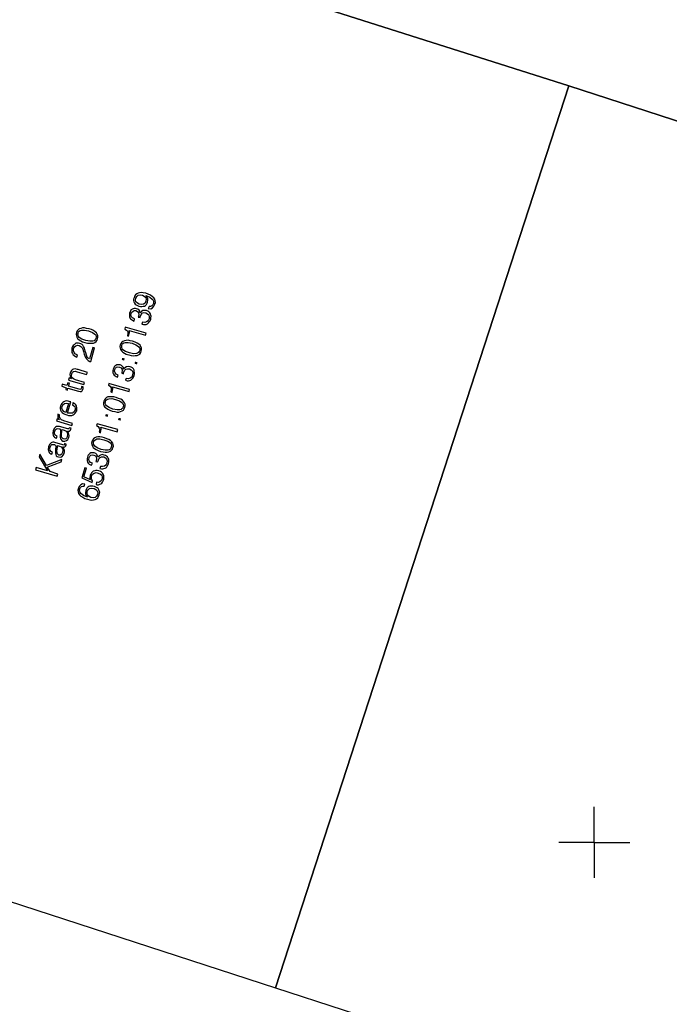
# Model space of a CAD drawing. Extents: x 552215 to 1108501, y 6583850 to 13171772.
# Drawn here: x 553826 to 553853, y 6585343 to 6585385 of the extents above; entities that cross this region are included whole.
import ezdxf

# ---------------------------------------------------------------- set-up
doc = ezdxf.new("R2010")
doc.units = 0
doc.layers.add('3479_valgustus$0$KAT_PIIR', color=7, linetype='CONTINUOUS')
doc.layers.add('3479_valgustus$0$VORK', color=7, linetype='CONTINUOUS')
doc.layers.add('_TEHNOVÕRGU_KAITSEVÖÖND', color=6, linetype='CONTINUOUS', lineweight=5, true_color=0xff00ff)
doc.layers.add('_xrefid', color=7, linetype='CONTINUOUS', lineweight=9)

# ---------------------------------------------------------------- blocks, each defined once
blk = doc.blocks.new('3479_valgustus')
at = {"layer": '3479_valgustus$0$KAT_PIIR', "color": 32, "linetype": 'Continuous'}
for points in [[(553838.44, 6585410.55), (553830.98, 6585387.6), (553848.93, 6585381.9), (553877.46, 6585372.63), (553883.54, 6585395.89)], [(553820.4, 6585391.18), (553808.03, 6585353.14), (553836.56, 6585343.86), (553848.93, 6585381.9), (553830.98, 6585387.6)], [(553848.93, 6585381.9), (553836.56, 6585343.86), (553865.09, 6585334.59), (553877.46, 6585372.63)], [(553831.22, 6585372.59), (553831.19, 6585372.51), (553831.29, 6585372.5), (553831.37, 6585372.54), (553831.43, 6585372.6), (553831.47, 6585372.69), (553831.49, 6585372.76), (553831.48, 6585372.83), (553831.46, 6585372.9), (553831.42, 6585372.96), (553831.36, 6585373.02), (553831.28, 6585373.07), (553831.19, 6585373.11), (553831.08, 6585373.15), (553830.98, 6585373.17), (553830.9, 6585373.18), (553830.82, 6585373.17), (553830.76, 6585373.16), (553830.7, 6585373.13), (553830.65, 6585373.08), (553830.61, 6585373.03), (553830.59, 6585372.96), (553830.57, 6585372.9), (553830.57, 6585372.84), (553830.58, 6585372.79), (553830.61, 6585372.74), (553830.64, 6585372.69), (553830.68, 6585372.66), (553830.73, 6585372.63), (553830.79, 6585372.61), (553830.86, 6585372.59), (553830.92, 6585372.59), (553830.97, 6585372.6), (553831.03, 6585372.61), (553831.07, 6585372.64), (553831.11, 6585372.68), (553831.14, 6585372.73), (553831.16, 6585372.78), (553831.17, 6585372.86), (553831.17, 6585372.93), (553831.14, 6585372.99), (553831.09, 6585373.05), (553831.25, 6585372.98), (553831.36, 6585372.9), (553831.39, 6585372.86), (553831.41, 6585372.82), (553831.41, 6585372.77), (553831.41, 6585372.72), (553831.38, 6585372.66), (553831.34, 6585372.62), (553831.28, 6585372.59)], [(553830.81, 6585372.69), (553830.73, 6585372.73), (553830.67, 6585372.79), (553830.65, 6585372.86), (553830.66, 6585372.95), (553830.7, 6585373.02), (553830.76, 6585373.07), (553830.84, 6585373.09), (553830.94, 6585373.07), (553831.02, 6585373.03), (553831.08, 6585372.97), (553831.1, 6585372.9), (553831.09, 6585372.82), (553831.06, 6585372.74), (553830.99, 6585372.69), (553830.91, 6585372.68)], [(553830.92, 6585371.85), (553830.93, 6585371.85), (553830.99, 6585371.83), (553831.05, 6585371.83), (553831.1, 6585371.84), (553831.15, 6585371.86), (553831.2, 6585371.9), (553831.23, 6585371.94), (553831.27, 6585371.99), (553831.29, 6585372.06), (553831.3, 6585372.12), (553831.31, 6585372.18), (553831.3, 6585372.23), (553831.28, 6585372.29), (553831.25, 6585372.33), (553831.21, 6585372.37), (553831.17, 6585372.4), (553831.11, 6585372.42), (553831.03, 6585372.43), (553830.96, 6585372.42), (553830.9, 6585372.38), (553830.85, 6585372.32), (553830.83, 6585372.39), (553830.8, 6585372.44), (553830.75, 6585372.48), (553830.69, 6585372.5), (553830.65, 6585372.51), (553830.6, 6585372.51), (553830.55, 6585372.5), (553830.51, 6585372.48), (553830.48, 6585372.45), (553830.44, 6585372.42), (553830.42, 6585372.37), (553830.4, 6585372.32), (553830.39, 6585372.26), (553830.39, 6585372.21), (553830.4, 6585372.16), (553830.41, 6585372.11), (553830.44, 6585372.07), (553830.48, 6585372.04), (553830.53, 6585372.01), (553830.59, 6585371.98), (553830.61, 6585372.07), (553830.53, 6585372.11), (553830.48, 6585372.16), (553830.46, 6585372.23), (553830.47, 6585372.3), (553830.5, 6585372.36), (553830.55, 6585372.4), (553830.6, 6585372.42), (553830.67, 6585372.42), (553830.74, 6585372.38), (553830.78, 6585372.33), (553830.79, 6585372.26), (553830.77, 6585372.18), (553830.77, 6585372.16), (553830.76, 6585372.15), (553830.84, 6585372.13), (553830.84, 6585372.14), (553830.85, 6585372.16), (553830.89, 6585372.26), (553830.94, 6585372.32), (553831, 6585372.34), (553831.09, 6585372.33), (553831.16, 6585372.29), (553831.21, 6585372.24), (553831.23, 6585372.16), (553831.22, 6585372.07), (553831.18, 6585371.99), (553831.12, 6585371.94), (553831.04, 6585371.92), (553830.95, 6585371.93)], [(553828.52, 6585371.07), (553828.63, 6585371.05), (553828.72, 6585371.04), (553828.8, 6585371.04), (553828.88, 6585371.05), (553828.94, 6585371.08), (553828.99, 6585371.12), (553829.03, 6585371.17), (553829.05, 6585371.23), (553829.06, 6585371.3), (553829.06, 6585371.36), (553829.04, 6585371.42), (553829, 6585371.48), (553828.95, 6585371.53), (553828.88, 6585371.58), (553828.79, 6585371.62), (553828.69, 6585371.65), (553828.59, 6585371.67), (553828.5, 6585371.69), (553828.41, 6585371.69), (553828.34, 6585371.67), (553828.28, 6585371.65), (553828.23, 6585371.61), (553828.19, 6585371.56), (553828.16, 6585371.49), (553828.15, 6585371.42), (553828.16, 6585371.36), (553828.18, 6585371.3), (553828.21, 6585371.24), (553828.27, 6585371.19), (553828.34, 6585371.15), (553828.42, 6585371.11)], [(553828.55, 6585371.16), (553828.39, 6585371.22), (553828.28, 6585371.29), (553828.25, 6585371.33), (553828.23, 6585371.38), (553828.22, 6585371.42), (553828.23, 6585371.47), (553828.25, 6585371.52), (553828.28, 6585371.55), (553828.32, 6585371.58), (553828.37, 6585371.6), (553828.5, 6585371.6), (553828.67, 6585371.56), (553828.83, 6585371.5), (553828.94, 6585371.43), (553828.97, 6585371.39), (553828.99, 6585371.35), (553828.99, 6585371.3), (553828.98, 6585371.25), (553828.96, 6585371.21), (553828.93, 6585371.17), (553828.9, 6585371.14), (553828.85, 6585371.13), (553828.72, 6585371.13)], [(553831.07, 6585371.38), (553831.1, 6585371.47), (553830.22, 6585371.72), (553830.2, 6585371.64), (553830.27, 6585371.6), (553830.32, 6585371.54), (553830.33, 6585371.46), (553830.31, 6585371.36), (553830.31, 6585371.36), (553830.36, 6585371.34), (553830.36, 6585371.35), (553830.39, 6585371.49), (553830.39, 6585371.54), (553830.38, 6585371.58)], [(553830.37, 6585370.55), (553830.47, 6585370.53), (553830.56, 6585370.51), (553830.64, 6585370.52), (553830.72, 6585370.53), (553830.78, 6585370.56), (553830.83, 6585370.59), (553830.87, 6585370.65), (553830.89, 6585370.71), (553830.91, 6585370.78), (553830.9, 6585370.84), (553830.88, 6585370.9), (553830.84, 6585370.96), (553830.79, 6585371.01), (553830.72, 6585371.05), (553830.64, 6585371.09), (553830.53, 6585371.13), (553830.43, 6585371.15), (553830.34, 6585371.17), (553830.26, 6585371.16), (553830.18, 6585371.15), (553830.12, 6585371.12), (553830.07, 6585371.09), (553830.03, 6585371.03), (553830, 6585370.97), (553829.99, 6585370.9), (553830, 6585370.84), (553830.02, 6585370.78), (553830.06, 6585370.72), (553830.11, 6585370.67), (553830.18, 6585370.63), (553830.26, 6585370.59)], [(553828.76, 6585370.28), (553828.92, 6585370.85), (553828.85, 6585370.87), (553828.71, 6585370.38), (553828.65, 6585370.41), (553828.61, 6585370.46), (553828.58, 6585370.54), (553828.55, 6585370.64), (553828.53, 6585370.71), (553828.5, 6585370.83), (553828.46, 6585370.91), (553828.43, 6585370.96), (553828.4, 6585370.99), (553828.35, 6585371.02), (553828.3, 6585371.03), (553828.25, 6585371.05), (553828.19, 6585371.05), (553828.14, 6585371.04), (553828.1, 6585371.02), (553828.06, 6585370.98), (553828.02, 6585370.95), (553827.99, 6585370.9), (553827.97, 6585370.84), (553827.96, 6585370.77), (553827.96, 6585370.71), (553827.97, 6585370.66), (553827.99, 6585370.61), (553828.02, 6585370.56), (553828.06, 6585370.52), (553828.12, 6585370.49), (553828.18, 6585370.46), (553828.21, 6585370.55), (553828.12, 6585370.59), (553828.06, 6585370.65), (553828.03, 6585370.73), (553828.04, 6585370.82), (553828.08, 6585370.89), (553828.13, 6585370.94), (553828.2, 6585370.96), (553828.28, 6585370.95), (553828.35, 6585370.91), (553828.4, 6585370.85), (553828.43, 6585370.79), (553828.46, 6585370.69), (553828.48, 6585370.59), (553828.53, 6585370.47), (553828.58, 6585370.38), (553828.65, 6585370.32), (553828.73, 6585370.28), (553828.74, 6585370.28)], [(553830.39, 6585370.64), (553830.23, 6585370.7), (553830.12, 6585370.77), (553830.09, 6585370.81), (553830.07, 6585370.86), (553830.07, 6585370.9), (553830.07, 6585370.95), (553830.09, 6585371), (553830.12, 6585371.03), (553830.16, 6585371.06), (553830.21, 6585371.07), (553830.34, 6585371.08), (553830.51, 6585371.04), (553830.67, 6585370.98), (553830.78, 6585370.91), (553830.81, 6585370.87), (553830.83, 6585370.83), (553830.83, 6585370.78), (553830.83, 6585370.73), (553830.81, 6585370.69), (553830.78, 6585370.65), (553830.74, 6585370.62), (553830.69, 6585370.61), (553830.56, 6585370.6)], [(553828.47, 6585369.3), (553828.5, 6585369.39), (553828.12, 6585369.5), (553828.03, 6585369.54), (553827.97, 6585369.6), (553827.95, 6585369.67), (553827.96, 6585369.75), (553827.99, 6585369.82), (553828.03, 6585369.85), (553828.1, 6585369.86), (553828.19, 6585369.84), (553828.59, 6585369.72), (553828.62, 6585369.81), (553828.23, 6585369.93), (553828.21, 6585369.93), (553828.1, 6585369.96), (553828.04, 6585369.95), (553827.99, 6585369.93), (553827.95, 6585369.9), (553827.92, 6585369.85), (553827.89, 6585369.79), (553827.88, 6585369.72), (553827.89, 6585369.66), (553827.91, 6585369.6), (553827.95, 6585369.55), (553827.85, 6585369.58), (553827.82, 6585369.49)], [(553830.23, 6585369.48), (553830.23, 6585369.48), (553830.3, 6585369.46), (553830.35, 6585369.46), (553830.41, 6585369.47), (553830.46, 6585369.49), (553830.5, 6585369.53), (553830.54, 6585369.57), (553830.57, 6585369.62), (553830.59, 6585369.69), (553830.61, 6585369.75), (553830.61, 6585369.81), (553830.6, 6585369.86), (553830.59, 6585369.91), (553830.56, 6585369.96), (553830.52, 6585370), (553830.47, 6585370.03), (553830.42, 6585370.05), (553830.34, 6585370.06), (553830.27, 6585370.05), (553830.2, 6585370.01), (553830.15, 6585369.95), (553830.14, 6585370.02), (553830.1, 6585370.07), (553830.06, 6585370.11), (553830, 6585370.13), (553829.95, 6585370.14), (553829.9, 6585370.14), (553829.86, 6585370.13), (553829.82, 6585370.11), (553829.78, 6585370.08), (553829.75, 6585370.05), (553829.73, 6585370), (553829.71, 6585369.95), (553829.69, 6585369.89), (553829.69, 6585369.84), (553829.7, 6585369.79), (553829.72, 6585369.74), (553829.75, 6585369.7), (553829.79, 6585369.67), (553829.84, 6585369.64), (553829.89, 6585369.61), (553829.92, 6585369.7), (553829.84, 6585369.74), (553829.79, 6585369.79), (553829.77, 6585369.86), (553829.78, 6585369.93), (553829.81, 6585369.99), (553829.85, 6585370.03), (553829.91, 6585370.05), (553829.98, 6585370.04), (553830.04, 6585370.01), (553830.08, 6585369.96), (553830.09, 6585369.89), (553830.08, 6585369.81), (553830.08, 6585369.79), (553830.07, 6585369.78), (553830.14, 6585369.76), (553830.15, 6585369.77), (553830.15, 6585369.79), (553830.19, 6585369.89), (553830.24, 6585369.95), (553830.31, 6585369.97), (553830.39, 6585369.96), (553830.47, 6585369.92), (553830.52, 6585369.87), (553830.54, 6585369.79), (553830.52, 6585369.7), (553830.49, 6585369.62), (553830.43, 6585369.57), (553830.35, 6585369.55), (553830.26, 6585369.56)], [(553827.56, 6585369.32), (553827.54, 6585369.23), (553827.73, 6585369.17), (553827.71, 6585369.09), (553827.78, 6585369.07), (553827.8, 6585369.15), (553828.25, 6585369.02), (553828.32, 6585369.01), (553828.37, 6585369.01), (553828.4, 6585369.04), (553828.43, 6585369.09), (553828.44, 6585369.14), (553828.44, 6585369.2), (553828.37, 6585369.22), (553828.37, 6585369.16), (553828.36, 6585369.14), (553828.35, 6585369.11), (553828.34, 6585369.1), (553828.28, 6585369.11), (553827.83, 6585369.24), (553827.86, 6585369.36), (553827.79, 6585369.38), (553827.76, 6585369.26)], [(553830.38, 6585369.01), (553830.4, 6585369.1), (553829.53, 6585369.35), (553829.51, 6585369.27), (553829.58, 6585369.23), (553829.62, 6585369.17), (553829.63, 6585369.09), (553829.61, 6585368.99), (553829.61, 6585368.99), (553829.67, 6585368.97), (553829.67, 6585368.98), (553829.7, 6585369.12), (553829.69, 6585369.17), (553829.68, 6585369.21)], [(553829.67, 6585368.18), (553829.78, 6585368.16), (553829.87, 6585368.14), (553829.95, 6585368.14), (553830.02, 6585368.16), (553830.09, 6585368.19), (553830.14, 6585368.22), (553830.17, 6585368.28), (553830.2, 6585368.34), (553830.21, 6585368.41), (553830.21, 6585368.47), (553830.19, 6585368.53), (553830.15, 6585368.59), (553830.1, 6585368.64), (553830.03, 6585368.68), (553829.94, 6585368.72), (553829.84, 6585368.76), (553829.74, 6585368.78), (553829.64, 6585368.79), (553829.56, 6585368.79), (553829.49, 6585368.78), (553829.43, 6585368.75), (553829.38, 6585368.71), (553829.34, 6585368.66), (553829.31, 6585368.6), (553829.3, 6585368.53), (553829.3, 6585368.47), (553829.32, 6585368.41), (553829.36, 6585368.35), (553829.42, 6585368.3), (553829.49, 6585368.26), (553829.57, 6585368.22)], [(553829.7, 6585368.27), (553829.54, 6585368.33), (553829.43, 6585368.4), (553829.4, 6585368.44), (553829.38, 6585368.48), (553829.37, 6585368.53), (553829.38, 6585368.58), (553829.4, 6585368.63), (553829.43, 6585368.66), (553829.47, 6585368.69), (553829.52, 6585368.7), (553829.65, 6585368.71), (553829.81, 6585368.67), (553829.98, 6585368.61), (553830.08, 6585368.54), (553830.12, 6585368.5), (553830.13, 6585368.46), (553830.14, 6585368.41), (553830.13, 6585368.36), (553830.11, 6585368.31), (553830.08, 6585368.28), (553830.04, 6585368.25), (553829.99, 6585368.24), (553829.87, 6585368.23)], [(553827.78, 6585368.11), (553827.92, 6585368.58), (553827.89, 6585368.58), (553827.81, 6585368.6), (553827.75, 6585368.61), (553827.69, 6585368.6), (553827.63, 6585368.58), (553827.58, 6585368.55), (553827.54, 6585368.51), (553827.51, 6585368.46), (553827.49, 6585368.4), (553827.47, 6585368.34), (553827.47, 6585368.28), (553827.49, 6585368.22), (553827.52, 6585368.17), (553827.56, 6585368.12), (553827.61, 6585368.08), (553827.67, 6585368.05), (553827.75, 6585368.02), (553827.82, 6585368), (553827.89, 6585368), (553827.96, 6585368), (553828.02, 6585368.02), (553828.07, 6585368.05), (553828.11, 6585368.09), (553828.14, 6585368.14), (553828.17, 6585368.2), (553828.18, 6585368.31), (553828.16, 6585368.4), (553828.13, 6585368.44), (553828.1, 6585368.48), (553828.06, 6585368.51), (553828.02, 6585368.54), (553827.99, 6585368.45), (553828.05, 6585368.41), (553828.09, 6585368.36), (553828.11, 6585368.3), (553828.1, 6585368.23), (553828.08, 6585368.19), (553828.06, 6585368.15), (553828.02, 6585368.12), (553827.99, 6585368.1), (553827.89, 6585368.09), (553827.78, 6585368.1)], [(553827.71, 6585368.13), (553827.63, 6585368.17), (553827.57, 6585368.23), (553827.55, 6585368.3), (553827.56, 6585368.38), (553827.59, 6585368.45), (553827.65, 6585368.5), (553827.73, 6585368.52), (553827.82, 6585368.51)], [(553827.96, 6585367.58), (553827.99, 6585367.66), (553827.63, 6585367.77), (553827.53, 6585367.81), (553827.47, 6585367.87), (553827.44, 6585367.94), (553827.45, 6585368.02), (553827.45, 6585368.03), (553827.38, 6585368.05), (553827.38, 6585368.04), (553827.37, 6585367.98), (553827.38, 6585367.92), (553827.4, 6585367.86), (553827.45, 6585367.82), (553827.34, 6585367.85), (553827.32, 6585367.77)], [(553827.78, 6585367.34), (553827.79, 6585367.34), (553827.84, 6585367.33), (553827.87, 6585367.34), (553827.9, 6585367.37), (553827.92, 6585367.41), (553827.92, 6585367.43), (553827.93, 6585367.46), (553827.86, 6585367.48), (553827.86, 6585367.47), (553827.85, 6585367.46), (553827.84, 6585367.43), (553827.79, 6585367.43), (553827.45, 6585367.53), (553827.4, 6585367.54), (553827.36, 6585367.54), (553827.32, 6585367.53), (553827.28, 6585367.51), (553827.22, 6585367.45), (553827.18, 6585367.35), (553827.16, 6585367.25), (553827.18, 6585367.15), (553827.21, 6585367.11), (553827.24, 6585367.08), (553827.27, 6585367.06), (553827.32, 6585367.04), (553827.35, 6585367.12), (553827.29, 6585367.16), (553827.25, 6585367.2), (553827.24, 6585367.26), (553827.25, 6585367.33), (553827.28, 6585367.4), (553827.32, 6585367.44), (553827.37, 6585367.45), (553827.43, 6585367.44), (553827.46, 6585367.43), (553827.48, 6585367.4), (553827.49, 6585367.37), (553827.49, 6585367.33), (553827.49, 6585367.31), (553827.48, 6585367.27), (553827.47, 6585367.16), (553827.47, 6585367.08), (553827.48, 6585367.02), (553827.51, 6585366.98), (553827.54, 6585366.94), (553827.59, 6585366.92), (553827.67, 6585366.91), (553827.74, 6585366.94), (553827.8, 6585366.99), (553827.84, 6585367.07), (553827.85, 6585367.14), (553827.84, 6585367.21), (553827.82, 6585367.27)], [(553827.56, 6585367.4), (553827.64, 6585367.38), (553827.72, 6585367.34), (553827.77, 6585367.28), (553827.78, 6585367.2), (553827.77, 6585367.11), (553827.75, 6585367.06), (553827.71, 6585367.02), (553827.67, 6585367), (553827.62, 6585367.01), (553827.58, 6585367.03), (553827.55, 6585367.07), (553827.53, 6585367.12), (553827.53, 6585367.19), (553827.55, 6585367.33)], [(553829.88, 6585367.31), (553829.91, 6585367.4), (553829.03, 6585367.65), (553829.01, 6585367.57), (553829.08, 6585367.53), (553829.12, 6585367.47), (553829.14, 6585367.39), (553829.12, 6585367.29), (553829.12, 6585367.29), (553829.17, 6585367.27), (553829.17, 6585367.28), (553829.2, 6585367.42), (553829.2, 6585367.47), (553829.19, 6585367.51)], [(553829.17, 6585366.48), (553829.28, 6585366.46), (553829.37, 6585366.45), (553829.45, 6585366.45), (553829.53, 6585366.46), (553829.59, 6585366.49), (553829.64, 6585366.53), (553829.68, 6585366.58), (553829.7, 6585366.64), (553829.72, 6585366.71), (553829.71, 6585366.77), (553829.69, 6585366.83), (553829.65, 6585366.89), (553829.6, 6585366.94), (553829.53, 6585366.98), (553829.44, 6585367.02), (553829.34, 6585367.06), (553829.24, 6585367.08), (553829.15, 6585367.1), (553829.06, 6585367.1), (553828.99, 6585367.08), (553828.93, 6585367.05), (553828.88, 6585367.02), (553828.84, 6585366.96), (553828.81, 6585366.9), (553828.8, 6585366.83), (553828.81, 6585366.77), (553828.83, 6585366.71), (553828.86, 6585366.65), (553828.92, 6585366.6), (553828.99, 6585366.56), (553829.07, 6585366.52)], [(553829.2, 6585366.57), (553829.04, 6585366.63), (553828.93, 6585366.7), (553828.9, 6585366.74), (553828.88, 6585366.79), (553828.88, 6585366.83), (553828.88, 6585366.88), (553828.9, 6585366.93), (553828.93, 6585366.96), (553828.97, 6585366.99), (553829.02, 6585367.01), (553829.15, 6585367.01), (553829.32, 6585366.97), (553829.48, 6585366.91), (553829.59, 6585366.84), (553829.62, 6585366.8), (553829.64, 6585366.76), (553829.64, 6585366.71), (553829.63, 6585366.66), (553829.61, 6585366.62), (553829.59, 6585366.58), (553829.55, 6585366.55), (553829.5, 6585366.54), (553829.37, 6585366.53)], [(553827.59, 6585366.67), (553827.6, 6585366.67), (553827.64, 6585366.66), (553827.67, 6585366.67), (553827.7, 6585366.7), (553827.72, 6585366.74), (553827.73, 6585366.76), (553827.73, 6585366.79), (553827.66, 6585366.81), (553827.66, 6585366.8), (553827.66, 6585366.79), (553827.64, 6585366.75), (553827.59, 6585366.76), (553827.25, 6585366.86), (553827.2, 6585366.87), (553827.16, 6585366.87), (553827.12, 6585366.86), (553827.09, 6585366.84), (553827.02, 6585366.78), (553826.98, 6585366.68), (553826.97, 6585366.57), (553826.99, 6585366.48), (553827.01, 6585366.44), (553827.04, 6585366.41), (553827.08, 6585366.38), (553827.12, 6585366.36), (553827.15, 6585366.45), (553827.09, 6585366.48), (553827.05, 6585366.53), (553827.04, 6585366.59), (553827.05, 6585366.66), (553827.08, 6585366.73), (553827.12, 6585366.77), (553827.17, 6585366.78), (553827.24, 6585366.77), (553827.26, 6585366.75), (553827.28, 6585366.73), (553827.29, 6585366.7), (553827.29, 6585366.66), (553827.29, 6585366.64), (553827.28, 6585366.6), (553827.27, 6585366.49), (553827.27, 6585366.41), (553827.29, 6585366.35), (553827.31, 6585366.3), (553827.35, 6585366.27), (553827.4, 6585366.25), (553827.48, 6585366.24), (553827.55, 6585366.26), (553827.6, 6585366.32), (553827.64, 6585366.4), (553827.65, 6585366.47), (553827.65, 6585366.54), (553827.62, 6585366.6)], [(553827.36, 6585366.73), (553827.45, 6585366.71), (553827.52, 6585366.67), (553827.57, 6585366.61), (553827.59, 6585366.53), (553827.57, 6585366.44), (553827.55, 6585366.38), (553827.51, 6585366.35), (553827.47, 6585366.33), (553827.42, 6585366.33), (553827.38, 6585366.36), (553827.35, 6585366.39), (553827.34, 6585366.45), (553827.33, 6585366.51), (553827.36, 6585366.66)], [(553827.34, 6585365.44), (553827.37, 6585365.53), (553827.05, 6585365.63), (553826.93, 6585365.82), (553827.52, 6585366.04), (553827.54, 6585366.14), (553826.89, 6585365.89), (553826.62, 6585366.37), (553826.59, 6585366.26), (553826.94, 6585365.66), (553826.46, 6585365.8), (553826.43, 6585365.71)], [(553829.14, 6585365.76), (553829.15, 6585365.76), (553829.21, 6585365.75), (553829.27, 6585365.75), (553829.32, 6585365.76), (553829.37, 6585365.78), (553829.42, 6585365.81), (553829.45, 6585365.86), (553829.48, 6585365.91), (553829.51, 6585365.97), (553829.52, 6585366.03), (553829.52, 6585366.09), (553829.52, 6585366.15), (553829.5, 6585366.2), (553829.47, 6585366.25), (553829.43, 6585366.28), (553829.39, 6585366.31), (553829.33, 6585366.33), (553829.25, 6585366.35), (553829.18, 6585366.33), (553829.12, 6585366.3), (553829.07, 6585366.24), (553829.05, 6585366.3), (553829.02, 6585366.35), (553828.97, 6585366.39), (553828.91, 6585366.42), (553828.86, 6585366.43), (553828.82, 6585366.43), (553828.77, 6585366.42), (553828.73, 6585366.4), (553828.7, 6585366.37), (553828.66, 6585366.33), (553828.64, 6585366.29), (553828.62, 6585366.24), (553828.61, 6585366.18), (553828.61, 6585366.13), (553828.61, 6585366.08), (553828.63, 6585366.03), (553828.66, 6585365.99), (553828.7, 6585365.95), (553828.75, 6585365.92), (553828.8, 6585365.9), (553828.83, 6585365.99), (553828.75, 6585366.02), (553828.7, 6585366.08), (553828.68, 6585366.14), (553828.69, 6585366.22), (553828.72, 6585366.28), (553828.77, 6585366.32), (553828.82, 6585366.34), (553828.89, 6585366.33), (553828.96, 6585366.3), (553828.99, 6585366.25), (553829.01, 6585366.18), (553828.99, 6585366.09), (553828.99, 6585366.08), (553828.98, 6585366.06), (553829.06, 6585366.04), (553829.06, 6585366.06), (553829.07, 6585366.08), (553829.11, 6585366.17), (553829.16, 6585366.23), (553829.22, 6585366.26), (553829.31, 6585366.25), (553829.38, 6585366.21), (553829.43, 6585366.15), (553829.45, 6585366.08), (553829.44, 6585365.99), (553829.4, 6585365.91), (553829.34, 6585365.86), (553829.26, 6585365.84), (553829.17, 6585365.85)], [(553828.99, 6585365.09), (553829.04, 6585365.08), (553829.09, 6585365.08), (553829.14, 6585365.1), (553829.19, 6585365.12), (553829.23, 6585365.15), (553829.26, 6585365.19), (553829.29, 6585365.24), (553829.31, 6585365.3), (553829.32, 6585365.36), (553829.32, 6585365.42), (553829.32, 6585365.47), (553829.29, 6585365.52), (553829.26, 6585365.57), (553829.22, 6585365.61), (553829.17, 6585365.64), (553829.1, 6585365.66), (553829.04, 6585365.68), (553828.98, 6585365.68), (553828.93, 6585365.67), (553828.87, 6585365.65), (553828.83, 6585365.62), (553828.79, 6585365.58), (553828.76, 6585365.53), (553828.74, 6585365.48), (553828.72, 6585365.37), (553828.73, 6585365.33), (553828.75, 6585365.29), (553828.47, 6585365.41), (553828.58, 6585365.77), (553828.51, 6585365.79), (553828.39, 6585365.37), (553828.82, 6585365.17), (553828.84, 6585365.24), (553828.81, 6585365.29), (553828.8, 6585365.33), (553828.79, 6585365.39), (553828.8, 6585365.44), (553828.84, 6585365.52), (553828.91, 6585365.57), (553828.99, 6585365.59), (553829.08, 6585365.57), (553829.17, 6585365.53), (553829.23, 6585365.48), (553829.25, 6585365.4), (553829.24, 6585365.32), (553829.21, 6585365.25), (553829.15, 6585365.2), (553829.09, 6585365.17), (553829.01, 6585365.18)], [(553828.62, 6585364.56), (553828.46, 6585364.63), (553828.35, 6585364.71), (553828.32, 6585364.75), (553828.3, 6585364.8), (553828.29, 6585364.84), (553828.3, 6585364.9), (553828.33, 6585364.96), (553828.37, 6585365), (553828.43, 6585365.02), (553828.49, 6585365.02), (553828.52, 6585365.1), (553828.42, 6585365.11), (553828.34, 6585365.08), (553828.28, 6585365.01), (553828.24, 6585364.93), (553828.22, 6585364.85), (553828.23, 6585364.78), (553828.25, 6585364.71), (553828.29, 6585364.65), (553828.35, 6585364.6), (553828.43, 6585364.55), (553828.52, 6585364.5), (553828.63, 6585364.47), (553828.72, 6585364.44), (553828.81, 6585364.43), (553828.88, 6585364.44), (553828.95, 6585364.46), (553829.01, 6585364.48), (553829.06, 6585364.53), (553829.09, 6585364.58), (553829.12, 6585364.65), (553829.13, 6585364.71), (553829.14, 6585364.77), (553829.12, 6585364.82), (553829.1, 6585364.87), (553829.07, 6585364.92), (553829.03, 6585364.95), (553828.98, 6585364.98), (553828.92, 6585365.01), (553828.85, 6585365.02), (553828.79, 6585365.02), (553828.73, 6585365.02), (553828.68, 6585365), (553828.64, 6585364.97), (553828.6, 6585364.93), (553828.57, 6585364.88), (553828.55, 6585364.83), (553828.54, 6585364.75), (553828.54, 6585364.68), (553828.57, 6585364.62)], [(553828.77, 6585364.54), (553828.69, 6585364.58), (553828.63, 6585364.64), (553828.61, 6585364.71), (553828.61, 6585364.8), (553828.65, 6585364.87), (553828.71, 6585364.92), (553828.8, 6585364.93), (553828.9, 6585364.92), (553828.98, 6585364.88), (553829.04, 6585364.82), (553829.06, 6585364.75), (553829.05, 6585364.66), (553829.01, 6585364.59), (553828.95, 6585364.54), (553828.87, 6585364.53)]]:
    blk.add_lwpolyline(points, close=True, dxfattribs=at)
for points in [[(553830.17, 6585370.31), (553830.2, 6585370.4), (553830.07, 6585370.34), (553830.09, 6585370.43)], [(553830.71, 6585370.15), (553830.74, 6585370.24), (553830.61, 6585370.18), (553830.63, 6585370.27)], [(553829.48, 6585367.94), (553829.5, 6585368.03), (553829.37, 6585367.97), (553829.4, 6585368.06)], [(553830.02, 6585367.78), (553830.04, 6585367.87), (553829.91, 6585367.81), (553829.94, 6585367.9)]]:
    blk.add_solid(points, dxfattribs=at)
at = {"layer": '3479_valgustus$0$VORK', "color": 7, "linetype": 'Continuous'}
for q in [(553850, 6585351.5), (553848.5, 6585350), (553851.5, 6585350), (553850, 6585348.5)]:
    blk.add_line((553850, 6585350), q, dxfattribs=at)
blk = doc.blocks.new('piiburi2')
at = {"layer": '_xrefid'}
blk.add_blockref('3479_valgustus', (4107.99919, 748.38633), dxfattribs=at)

msp = doc.modelspace()

# ---------------------------------------------------------------- block references
at = {"layer": '_TEHNOVÕRGU_KAITSEVÖÖND'}
msp.add_blockref('piiburi2', (-4108.006, -748.386), dxfattribs=at)

doc.saveas('drawing.dxf')
